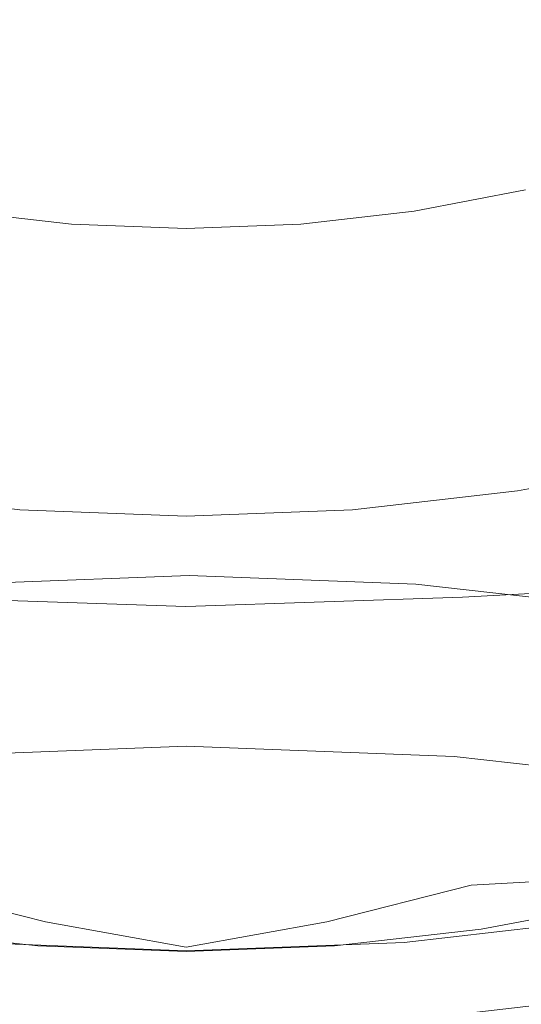
# Model space of a CAD drawing. Extents: x -24 to 24, y -113 to 23.
# Drawn here: x -1 to 1, y -96 to -92 of the extents above; entities that cross this region are included whole.
import ezdxf

# ---------------------------------------------------------------- set-up
doc = ezdxf.new("R2010")
doc.units = 0
doc.header["$LTSCALE"] = 500
doc.header["$MEASUREMENT"] = 0
doc.layers.add('FDESIGN_METAL_1', color=7, linetype='Continuous')

msp = doc.modelspace()

# ---------------------------------------------------------------- linework, layer by layer
at = {"layer": 'FDESIGN_METAL_1', "lineweight": 0}
for points, invisible_edges in [([(-1.1554, -89.5041, 85.2455), (0.0017, -90.5299, 86.1016), (-0.7024, -92.2159, 87.5094), (-1.7506, -91.7417, 87.1137)], 15), ([(1.1592, -89.5041, 85.2454), (1.7535, -91.7417, 87.1137), (0.7051, -92.2159, 87.5094), (0.0017, -90.5299, 86.1016)], 15), ([(1.1592, -89.5041, 85.2454), (2.8565, -90.3393, 85.9439), (3.0472, -92.0836, 87.4), (1.7535, -91.7417, 87.1137)], 15), ([(-1.1305, -89.791, 58.4783), (0.0029, -89.7479, 58.442), (0.0029, -91.7577, 56.1411), (-1.1285, -91.8008, 56.1773)], 15), ([(1.1364, -89.7911, 58.4783), (1.1343, -91.8008, 56.1773), (0.0029, -91.7577, 56.1411), (0.0029, -89.7479, 58.442)], 15), ([(2.2591, -89.9189, 58.5857), (2.2549, -91.9284, 56.2845), (1.1343, -91.8008, 56.1773), (1.1364, -89.7911, 58.4783)], 15), ([(0.0017, -90.5299, 86.1016), (0.7051, -92.2159, 87.5094), (0.0013, -92.7276, 87.9369), (-0.7024, -92.2159, 87.5094)], 15), ([(0.0029, -90.7109, 75.2345), (-3.2091, -91.1866, 75.6615), (-3.7356, -91.8781, 76.2526), (-2.7201, -92.0905, 76.4209)], 15), ([(0.0029, -90.7109, 75.2345), (-2.7201, -92.0905, 76.4209), (-2.8584, -92.8833, 77.0969), (-1.8166, -92.7824, 77.002)], 15), ([(0.0029, -90.7109, 75.2345), (-1.8166, -92.7824, 77.002), (-1.5456, -93.555, 77.6611), (-0.636, -93.1569, 77.3166)], 15), ([(0.0029, -90.7109, 75.2345), (-0.636, -93.1569, 77.3166), (0.0029, -93.7908, 77.8593), (0.6418, -93.1568, 77.3166)], 15), ([(0.0029, -90.7109, 75.2345), (0.6418, -93.1568, 77.3166), (1.5515, -93.555, 77.6611), (1.8224, -92.7824, 77.002)], 15), ([(0.0029, -90.7109, 75.2345), (1.8224, -92.7824, 77.002), (2.8643, -92.8833, 77.0969), (2.726, -92.0905, 76.4209)], 15), ([(0.0029, -90.7109, 75.2345), (2.726, -92.0905, 76.4209), (3.7415, -91.8781, 76.2526), (3.215, -91.1866, 75.6615)], 15), ([(0.9549, -92.0249, 81.0589), (1.4196, -91.9359, 80.9842), (1.4196, -91.4192, 81.5992), (0.9549, -91.5082, 81.674)], 15), ([(-0.9491, -92.0249, 81.0589), (-0.4754, -92.0788, 81.1042), (-0.4754, -91.5621, 81.7193), (-0.9491, -91.5082, 81.674)], 15), ([(0.9549, -92.0249, 81.0589), (0.9549, -91.5082, 81.674), (0.4812, -91.5621, 81.7193), (0.4812, -92.0788, 81.1042)], 15), ([(-1.2098, -91.579, 92.5985), (-1.2098, -92.8036, 91.2705), (0.001, -92.8036, 91.2705), (0.001, -91.579, 92.5985)], 15), ([(-0.4754, -92.0788, 81.1042), (0.0029, -92.097, 81.1195), (0.0029, -91.5803, 81.7346), (-0.4754, -91.5621, 81.7193)], 15), ([(1.2118, -91.579, 92.5985), (0.001, -91.579, 92.5985), (0.001, -92.8036, 91.2705), (1.2118, -92.8036, 91.2705)], 15), ([(0.4812, -92.0788, 81.1042), (0.4812, -91.5621, 81.7193), (0.0029, -91.5803, 81.7346), (0.0029, -92.097, 81.1195)], 15), ([(2.4293, -91.5571, 92.5781), (1.2118, -91.579, 92.5985), (1.2118, -92.8036, 91.2705), (2.4293, -92.781, 91.2505)], 15), ([(2.1284, -93.1778, 88.3133), (1.0418, -93.3611, 88.4662), (0.7051, -92.2159, 87.5094), (1.7535, -91.7417, 87.1137)], 15), ([(-1.1285, -91.8008, 56.1773), (0.0029, -91.7577, 56.1411), (0.0029, -93.4965, 54.1873), (-1.1243, -93.5394, 54.2233)], 15), ([(1.1343, -91.8008, 56.1773), (1.1302, -93.5394, 54.2233), (0.0029, -93.4965, 54.1873), (0.0029, -91.7577, 56.1411)], 15), ([(2.2549, -91.9284, 56.2845), (2.2467, -93.6666, 54.3301), (1.1302, -93.5394, 54.2233), (1.1343, -91.8008, 56.1773)], 15), ([(0.9552, -92.3023, 80.731), (1.42, -92.2133, 80.6562), (1.4196, -91.9359, 80.9842), (0.9549, -92.0249, 81.0589)], 15), ([(-0.9494, -92.3023, 80.731), (-0.4755, -92.3563, 80.7763), (-0.4754, -92.0788, 81.1042), (-0.9491, -92.0249, 81.0589)], 15), ([(0.9552, -92.3023, 80.731), (0.9549, -92.0249, 81.0589), (0.4812, -92.0788, 81.1042), (0.4814, -92.3563, 80.7763)], 15), ([(-0.4755, -92.3563, 80.7763), (0.0029, -92.3745, 80.7916), (0.0029, -92.097, 81.1195), (-0.4754, -92.0788, 81.1042)], 15), ([(0.4814, -92.3563, 80.7763), (0.4812, -92.0788, 81.1042), (0.0029, -92.097, 81.1195), (0.0029, -92.3745, 80.7916)], 15), ([(-1.0395, -93.3611, 88.4662), (-0.7024, -92.2159, 87.5094), (0.0013, -92.7276, 87.9369), (0.0011, -93.5184, 88.5975)], 15), ([(1.0418, -93.3611, 88.4662), (0.0011, -93.5184, 88.5975), (0.0013, -92.7276, 87.9369), (0.7051, -92.2159, 87.5094)], 15), ([(0.9552, -92.3023, 80.731), (0.9562, -92.4205, 80.5975), (1.4214, -92.3314, 80.5227), (1.42, -92.2133, 80.6562)], 13), ([(-0.9494, -92.3023, 80.731), (-0.9503, -92.4205, 80.5975), (-0.476, -92.4745, 80.6429), (-0.4755, -92.3563, 80.7763)], 13), ([(0.9552, -92.3023, 80.731), (0.4814, -92.3563, 80.7763), (0.4818, -92.4745, 80.6429), (0.9562, -92.4205, 80.5975)], 11), ([(-0.4755, -92.3563, 80.7763), (-0.476, -92.4745, 80.6429), (0.0029, -92.4928, 80.6582), (0.0029, -92.3745, 80.7916)], 13), ([(0.4814, -92.3563, 80.7763), (0.0029, -92.3745, 80.7916), (0.0029, -92.4928, 80.6582), (0.4818, -92.4745, 80.6429)], 11), ([(0.9562, -92.4205, 80.5975), (0.958, -92.4595, 80.5656), (1.4241, -92.3703, 80.4906), (1.4214, -92.3314, 80.5227)], 15), ([(0.9611, -92.4993, 80.5424), (1.4287, -92.4097, 80.4671), (1.4241, -92.3703, 80.4906), (0.958, -92.4595, 80.5656)], 15), ([(-0.9503, -92.4205, 80.5975), (-0.9522, -92.4595, 80.5656), (-0.4769, -92.5136, 80.611), (-0.476, -92.4745, 80.6429)], 15), ([(0.9562, -92.4205, 80.5975), (0.4818, -92.4745, 80.6429), (0.4827, -92.5136, 80.611), (0.958, -92.4595, 80.5656)], 15), ([(0.9678, -92.5619, 80.5202), (1.4387, -92.4718, 80.4444), (1.4287, -92.4097, 80.4671), (0.9611, -92.4993, 80.5424)], 15), ([(-0.9553, -92.4993, 80.5424), (-0.4785, -92.5536, 80.588), (-0.4769, -92.5136, 80.611), (-0.9522, -92.4595, 80.5656)], 15), ([(-0.476, -92.4745, 80.6429), (-0.4769, -92.5136, 80.611), (0.0029, -92.5319, 80.6264), (0.0029, -92.4928, 80.6582)], 15), ([(0.4818, -92.4745, 80.6429), (0.0029, -92.4928, 80.6582), (0.0029, -92.5319, 80.6264), (0.4827, -92.5136, 80.611)], 15), ([(0.9611, -92.4993, 80.5424), (0.958, -92.4595, 80.5656), (0.4827, -92.5136, 80.611), (0.4843, -92.5536, 80.588)], 15), ([(0.9678, -92.5619, 80.5202), (0.9805, -92.6697, 80.4914), (1.4577, -92.5783, 80.4146), (1.4387, -92.4718, 80.4444)], 15), ([(-0.962, -92.5619, 80.5202), (-0.4818, -92.6166, 80.5661), (-0.4785, -92.5536, 80.588), (-0.9553, -92.4993, 80.5424)], 15), ([(-0.4785, -92.5536, 80.588), (0.0029, -92.5719, 80.6033), (0.0029, -92.5319, 80.6264), (-0.4769, -92.5136, 80.611)], 15), ([(0.4843, -92.5536, 80.588), (0.4827, -92.5136, 80.611), (0.0029, -92.5319, 80.6264), (0.0029, -92.5719, 80.6033)], 15), ([(0.9678, -92.5619, 80.5202), (0.9611, -92.4993, 80.5424), (0.4843, -92.5536, 80.588), (0.4877, -92.6166, 80.5661)], 15), ([(-0.962, -92.5619, 80.5202), (-0.9747, -92.6697, 80.4914), (-0.4882, -92.7251, 80.5379), (-0.4818, -92.6166, 80.5661)], 15), ([(-0.4818, -92.6166, 80.5661), (0.0029, -92.6351, 80.5816), (0.0029, -92.5719, 80.6033), (-0.4785, -92.5536, 80.588)], 15), ([(0.4877, -92.6166, 80.5661), (0.4843, -92.5536, 80.588), (0.0029, -92.5719, 80.6033), (0.0029, -92.6351, 80.5816)], 15), ([(0.9678, -92.5619, 80.5202), (0.4877, -92.6166, 80.5661), (0.4941, -92.7251, 80.5379), (0.9805, -92.6697, 80.4914)], 15), ([(0.9805, -92.6697, 80.4914), (1.0016, -92.8446, 80.4482), (1.4891, -92.7513, 80.3698), (1.4577, -92.5783, 80.4146)], 15), ([(-0.4818, -92.6166, 80.5661), (-0.4882, -92.7251, 80.5379), (0.0029, -92.7438, 80.5536), (0.0029, -92.6351, 80.5816)], 15), ([(0.4877, -92.6166, 80.5661), (0.0029, -92.6351, 80.5816), (0.0029, -92.7438, 80.5536), (0.4941, -92.7251, 80.5379)], 15), ([(-0.9747, -92.6697, 80.4914), (-0.9958, -92.8446, 80.4482), (-0.4988, -92.9012, 80.4957), (-0.4882, -92.7251, 80.5379)], 15), ([(0.9805, -92.6697, 80.4914), (0.4941, -92.7251, 80.5379), (0.5047, -92.9012, 80.4957), (1.0016, -92.8446, 80.4482)], 15), ([(-0.4882, -92.7251, 80.5379), (-0.4988, -92.9012, 80.4957), (0.0029, -92.9203, 80.5118), (0.0029, -92.7438, 80.5536)], 15), ([(0.4941, -92.7251, 80.5379), (0.0029, -92.7438, 80.5536), (0.0029, -92.9203, 80.5118), (0.5047, -92.9012, 80.4957)], 15), ([(1.0336, -93.1089, 80.383), (1.5366, -93.0126, 80.302), (1.4891, -92.7513, 80.3698), (1.0016, -92.8446, 80.4482)], 15), ([(-1.2098, -93.6041, 90.4064), (0.001, -93.6041, 90.4064), (0.001, -92.8036, 91.2705), (-1.2098, -92.8036, 91.2705)], 15), ([(1.2118, -93.6041, 90.4064), (1.2118, -92.8036, 91.2705), (0.001, -92.8036, 91.2705), (0.001, -93.6041, 90.4064)], 15), ([(2.4293, -93.581, 90.3867), (2.4293, -92.781, 91.2505), (1.2118, -92.8036, 91.2705), (1.2118, -93.6041, 90.4064)], 15), ([(-1.0277, -93.1089, 80.383), (-0.5149, -93.1673, 80.432), (-0.4988, -92.9012, 80.4957), (-0.9958, -92.8446, 80.4482)], 15), ([(1.0336, -93.1089, 80.383), (1.0016, -92.8446, 80.4482), (0.5047, -92.9012, 80.4957), (0.5207, -93.1673, 80.432)], 15), ([(-0.5149, -93.1673, 80.432), (0.0029, -93.187, 80.4486), (0.0029, -92.9203, 80.5118), (-0.4988, -92.9012, 80.4957)], 15), ([(0.5207, -93.1673, 80.432), (0.5047, -92.9012, 80.4957), (0.0029, -92.9203, 80.5118), (0.0029, -93.187, 80.4486)], 15), ([(1.0716, -93.4342, 80.2934), (1.5932, -93.3344, 80.2094), (1.5366, -93.0126, 80.302), (1.0336, -93.1089, 80.383)], 15), ([(-1.0658, -93.4342, 80.2934), (-0.534, -93.4948, 80.3442), (-0.5149, -93.1673, 80.432), (-1.0277, -93.1089, 80.383)], 15), ([(1.0716, -93.4342, 80.2934), (1.0336, -93.1089, 80.383), (0.5207, -93.1673, 80.432), (0.5398, -93.4948, 80.3442)], 15), ([(-0.636, -93.1569, 77.3166), (-1.5456, -93.555, 77.6611), (-1.6722, -94.5718, 78.5455), (-0.9771, -94.4541, 78.4385)], 15), ([(-0.636, -93.1569, 77.3166), (-0.9771, -94.4541, 78.4385), (-0.3957, -94.7662, 78.7088), (0.0029, -93.7908, 77.8593)], 15), ([(-0.534, -93.4948, 80.3442), (0.0029, -93.5152, 80.3614), (0.0029, -93.187, 80.4486), (-0.5149, -93.1673, 80.432)], 15), ([(0.6418, -93.1568, 77.3166), (0.0029, -93.7908, 77.8593), (0.4016, -94.7662, 78.7088), (0.983, -94.4541, 78.4385)], 15), ([(0.5398, -93.4948, 80.3442), (0.5207, -93.1673, 80.432), (0.0029, -93.187, 80.4486), (0.0029, -93.5152, 80.3614)], 15), ([(0.6418, -93.1568, 77.3166), (0.983, -94.4541, 78.4385), (1.6781, -94.5718, 78.5455), (1.5515, -93.555, 77.6611)], 15), ([(2.3307, -93.9708, 88.9953), (1.1583, -94.0337, 89.0476), (1.0418, -93.3611, 88.4662), (2.1284, -93.1778, 88.3133)], 14), ([(1.0716, -93.4342, 80.2934), (1.1113, -93.7922, 80.177), (1.6522, -93.6886, 80.09), (1.5932, -93.3344, 80.2094)], 15), ([(-1.1563, -94.0337, 89.0476), (-1.0395, -93.3611, 88.4662), (0.0011, -93.5184, 88.5975), (0.001, -94.073, 89.0805)], 7), ([(1.1583, -94.0337, 89.0476), (0.001, -94.073, 89.0805), (0.0011, -93.5184, 88.5975), (1.0418, -93.3611, 88.4662)], 14), ([(-1.0658, -93.4342, 80.2934), (-1.1055, -93.7922, 80.177), (-0.5539, -93.855, 80.2298), (-0.534, -93.4948, 80.3442)], 15), ([(1.0716, -93.4342, 80.2934), (0.5398, -93.4948, 80.3442), (0.5597, -93.855, 80.2298), (1.1113, -93.7922, 80.177)], 15), ([(1.3626, -93.5265, 82.505), (2.0262, -93.3994, 82.3982), (2.0072, -93.4582, 82.2312), (1.3498, -93.5841, 82.3369)], 15), ([(1.3626, -93.5265, 82.505), (1.3883, -93.5899, 82.6304), (2.0644, -93.4604, 82.5216), (2.0262, -93.3994, 82.3982)], 13), ([(1.3498, -93.5841, 82.3369), (2.0072, -93.4582, 82.2312), (1.9994, -93.6519, 81.961), (1.3446, -93.7773, 82.0664)], 15), ([(1.3883, -93.5899, 82.6304), (1.4324, -93.7596, 82.7729), (2.13, -93.626, 82.6607), (2.0644, -93.4604, 82.5216)], 15), ([(-1.1174, -94.7006, 52.9828), (-1.1243, -93.5394, 54.2233), (0.0029, -93.4965, 54.1873), (0.0029, -94.6579, 52.947)], 15), ([(-0.534, -93.4948, 80.3442), (-0.5539, -93.855, 80.2298), (0.0029, -93.8762, 80.2476), (0.0029, -93.5152, 80.3614)], 15), ([(0.5398, -93.4948, 80.3442), (0.0029, -93.5152, 80.3614), (0.0029, -93.8762, 80.2476), (0.5597, -93.855, 80.2298)], 15), ([(1.1233, -94.7006, 52.9828), (0.0029, -94.6579, 52.947), (0.0029, -93.4965, 54.1873), (1.1302, -93.5394, 54.2233)], 15), ([(-1.3568, -93.5265, 82.505), (-1.3825, -93.5899, 82.6304), (-0.6931, -93.6684, 82.6963), (-0.6802, -93.6035, 82.5697)], 13), ([(-1.3568, -93.5265, 82.505), (-0.6802, -93.6035, 82.5697), (-0.6738, -93.6604, 82.401), (-1.344, -93.5841, 82.3369)], 15), ([(1.3626, -93.5265, 82.505), (1.3498, -93.5841, 82.3369), (0.6796, -93.6604, 82.401), (0.686, -93.6035, 82.5697)], 15), ([(1.3626, -93.5265, 82.505), (0.686, -93.6035, 82.5697), (0.6989, -93.6684, 82.6963), (1.3883, -93.5899, 82.6304)], 11), ([(2.2329, -94.827, 53.0889), (1.1233, -94.7006, 52.9828), (1.1302, -93.5394, 54.2233), (2.2467, -93.6666, 54.3301)], 15), ([(-1.344, -93.5841, 82.3369), (-0.6738, -93.6604, 82.401), (-0.6711, -93.8533, 82.1302), (-1.3388, -93.7773, 82.0664)], 15), ([(1.3498, -93.5841, 82.3369), (1.3446, -93.7773, 82.0664), (0.677, -93.8533, 82.1302), (0.6796, -93.6604, 82.401)], 15), ([(1.3883, -93.5899, 82.6304), (0.6989, -93.6684, 82.6963), (0.7211, -93.8406, 82.841), (1.4324, -93.7596, 82.7729)], 15), ([(2.4282, -94.0439, 89.8737), (2.4293, -93.581, 90.3867), (1.2118, -93.6041, 90.4064), (1.2113, -94.0672, 89.8933)], 15), ([(-1.2093, -94.0672, 89.8933), (0.001, -94.0672, 89.8933), (0.001, -93.6041, 90.4064), (-1.2098, -93.6041, 90.4064)], 15), ([(-0.6802, -93.6035, 82.5697), (-0.6931, -93.6684, 82.6963), (0.0029, -93.6949, 82.7186), (0.0029, -93.6296, 82.5915)], 13), ([(-0.6802, -93.6035, 82.5697), (0.0029, -93.6296, 82.5915), (0.0029, -93.6862, 82.4227), (-0.6738, -93.6604, 82.401)], 15), ([(1.2113, -94.0672, 89.8933), (1.2118, -93.6041, 90.4064), (0.001, -93.6041, 90.4064), (0.001, -94.0672, 89.8933)], 15), ([(0.686, -93.6035, 82.5697), (0.0029, -93.6296, 82.5915), (0.0029, -93.6949, 82.7186), (0.6989, -93.6684, 82.6963)], 11), ([(0.686, -93.6035, 82.5697), (0.6796, -93.6604, 82.401), (0.0029, -93.6862, 82.4227), (0.0029, -93.6296, 82.5915)], 15), ([(-0.6931, -93.6684, 82.6963), (-0.7152, -93.8406, 82.841), (0.0029, -93.868, 82.8639), (0.0029, -93.6949, 82.7186)], 15), ([(-0.6738, -93.6604, 82.401), (0.0029, -93.6862, 82.4227), (0.0029, -93.879, 82.1518), (-0.6711, -93.8533, 82.1302)], 15), ([(0.6796, -93.6604, 82.401), (0.677, -93.8533, 82.1302), (0.0029, -93.879, 82.1518), (0.0029, -93.6862, 82.4227)], 15), ([(0.6989, -93.6684, 82.6963), (0.0029, -93.6949, 82.7186), (0.0029, -93.868, 82.8639), (0.7211, -93.8406, 82.841)], 15), ([(1.3414, -94.1209, 81.6336), (1.3446, -93.7773, 82.0664), (1.9994, -93.6519, 81.961), (1.9947, -93.9958, 81.5285)], 15), ([(1.1113, -93.7922, 80.177), (1.1479, -94.1545, 80.0317), (1.7067, -94.0474, 79.9418), (1.6522, -93.6886, 80.09)], 15), ([(1.5003, -94.021, 82.9924), (1.4324, -93.7596, 82.7729), (0.7211, -93.8406, 82.841), (0.7552, -94.1058, 83.0637)], 15), ([(-1.3356, -94.1209, 81.6336), (-1.3388, -93.7773, 82.0664), (-0.6711, -93.8533, 82.1302), (-0.6695, -94.1967, 81.6973)], 15), ([(-1.1055, -93.7922, 80.177), (-1.142, -94.1544, 80.0317), (-0.5723, -94.2193, 80.0862), (-0.5539, -93.855, 80.2298)], 15), ([(0.0029, -93.7908, 77.8593), (-0.3957, -94.7662, 78.7088), (0.0029, -95.0608, 78.9727), (0.4016, -94.7662, 78.7088)], 15), ([(1.1113, -93.7922, 80.177), (0.5597, -93.855, 80.2298), (0.5781, -94.2193, 80.0862), (1.1479, -94.1545, 80.0317)], 15), ([(1.3414, -94.1209, 81.6336), (0.6754, -94.1967, 81.6973), (0.677, -93.8533, 82.1302), (1.3446, -93.7773, 82.0664)], 15), ([(-0.7493, -94.1058, 83.0637), (0.0029, -94.1345, 83.0878), (0.0029, -93.868, 82.8639), (-0.7152, -93.8406, 82.841)], 15), ([(0.7552, -94.1058, 83.0637), (0.7211, -93.8406, 82.841), (0.0029, -93.868, 82.8639), (0.0029, -94.1345, 83.0878)], 15), ([(-0.6695, -94.1967, 81.6973), (-0.6711, -93.8533, 82.1302), (0.0029, -93.879, 82.1518), (0.0029, -94.2223, 81.7188)], 15), ([(-0.5539, -93.855, 80.2298), (-0.5723, -94.2193, 80.0862), (0.0029, -94.2412, 80.1046), (0.0029, -93.8762, 80.2476)], 15), ([(0.6754, -94.1967, 81.6973), (0.0029, -94.2223, 81.7188), (0.0029, -93.879, 82.1518), (0.677, -93.8533, 82.1302)], 15), ([(0.5597, -93.855, 80.2298), (0.0029, -93.8762, 80.2476), (0.0029, -94.2412, 80.1046), (0.5781, -94.2193, 80.0862)], 15), ([(-0.947, -94.2982, 56.0103), (0.008, -94.2618, 55.9798), (0.0157, -93.9435, 56.4601), (-0.9313, -93.9795, 56.4904)], 11), ([(-0.9051, -94.3456, 56.2492), (-0.9313, -93.9795, 56.4904), (0.0157, -93.9435, 56.4601), (0.0284, -94.3101, 56.2193)], 15), ([(0.9631, -94.2982, 56.0103), (0.9626, -93.9795, 56.4904), (0.0157, -93.9435, 56.4601), (0.008, -94.2618, 55.9798)], 13), ([(0.9619, -94.3456, 56.2492), (0.0284, -94.3101, 56.2193), (0.0157, -93.9435, 56.4601), (0.9626, -93.9795, 56.4904)], 15), ([(1.8866, -94.4509, 56.3376), (0.9619, -94.3456, 56.2492), (0.9626, -93.9795, 56.4904), (1.9006, -94.0863, 56.5801)], 15), ([(1.909, -94.4059, 56.1008), (1.9006, -94.0863, 56.5801), (0.9626, -93.9795, 56.4904), (0.9631, -94.2982, 56.0103)], 13), ([(2.3307, -93.9708, 88.9953), (2.407, -94.2788, 89.3106), (1.2013, -94.3017, 89.3296), (1.1583, -94.0337, 89.0476)], 15), ([(1.3399, -94.5444, 81.118), (1.3414, -94.1209, 81.6336), (1.9947, -93.9958, 81.5285), (1.9924, -94.4195, 81.013)], 15), ([(-1.1563, -94.0337, 89.0476), (0.001, -94.073, 89.0805), (0.001, -94.3017, 89.3296), (-1.1994, -94.3017, 89.3296)], 15), ([(1.1583, -94.0337, 89.0476), (1.2013, -94.3017, 89.3296), (0.001, -94.3017, 89.3296), (0.001, -94.073, 89.0805)], 15), ([(1.5801, -94.3282, 83.2505), (1.5003, -94.021, 82.9924), (0.7552, -94.1058, 83.0637), (0.7953, -94.4176, 83.3256)], 15), ([(1.1768, -94.4926, 79.8551), (1.7497, -94.3829, 79.7629), (1.7067, -94.0474, 79.9418), (1.1479, -94.1545, 80.0317)], 15), ([(2.4282, -94.0439, 89.8737), (1.2113, -94.0672, 89.8933), (1.2097, -94.2799, 89.618), (2.4248, -94.2566, 89.5986)], 15), ([(-1.2093, -94.0672, 89.8933), (-1.2077, -94.2799, 89.618), (0.001, -94.2799, 89.618), (0.001, -94.0672, 89.8933)], 15), ([(1.2113, -94.0672, 89.8933), (0.001, -94.0672, 89.8933), (0.001, -94.2799, 89.618), (1.2097, -94.2799, 89.618)], 15), ([(-1.334, -94.5444, 81.118), (-1.3356, -94.1209, 81.6336), (-0.6695, -94.1967, 81.6973), (-0.6688, -94.6202, 81.1816)], 15), ([(-0.7894, -94.4176, 83.3256), (0.0029, -94.4477, 83.351), (0.0029, -94.1345, 83.0878), (-0.7493, -94.1058, 83.0637)], 15), ([(0.7953, -94.4176, 83.3256), (0.7552, -94.1058, 83.0637), (0.0029, -94.1345, 83.0878), (0.0029, -94.4477, 83.351)], 15), ([(1.3399, -94.5444, 81.118), (0.6746, -94.6202, 81.1816), (0.6754, -94.1967, 81.6973), (1.3414, -94.1209, 81.6336)], 15), ([(-1.1709, -94.4926, 79.8551), (-0.5868, -94.5592, 79.9109), (-0.5723, -94.2193, 80.0862), (-1.142, -94.1544, 80.0317)], 15), ([(1.1768, -94.4926, 79.8551), (1.1479, -94.1545, 80.0317), (0.5781, -94.2193, 80.0862), (0.5926, -94.5591, 79.9109)], 15), ([(-0.6688, -94.6202, 81.1816), (-0.6695, -94.1967, 81.6973), (0.0029, -94.2223, 81.7188), (0.0029, -94.6458, 81.2031)], 15), ([(0.6746, -94.6202, 81.1816), (0.0029, -94.6458, 81.2031), (0.0029, -94.2223, 81.7188), (0.6754, -94.1967, 81.6973)], 15), ([(-0.5868, -94.5592, 79.9109), (0.0029, -94.5816, 79.9298), (0.0029, -94.2412, 80.1046), (-0.5723, -94.2193, 80.0862)], 15), ([(0.5926, -94.5591, 79.9109), (0.5781, -94.2193, 80.0862), (0.0029, -94.2412, 80.1046), (0.0029, -94.5816, 79.9298)], 15), ([(2.4248, -94.2566, 89.5986), (1.2097, -94.2799, 89.618), (1.2066, -94.3291, 89.4678), (2.4181, -94.3059, 89.4485)], 15), ([(-1.2077, -94.2799, 89.618), (-1.2046, -94.3291, 89.4678), (0.001, -94.3291, 89.4678), (0.001, -94.2799, 89.618)], 15), ([(-0.9569, -95.023, 55.0824), (0.0042, -94.9865, 55.0517), (0.008, -94.2618, 55.9798), (-0.947, -94.2982, 56.0103)], 15), ([(1.2097, -94.2799, 89.618), (0.001, -94.2799, 89.618), (0.001, -94.3291, 89.4678), (1.2066, -94.3291, 89.4678)], 15), ([(0.9653, -95.0231, 55.0824), (0.9631, -94.2982, 56.0103), (0.008, -94.2618, 55.9798), (0.0042, -94.9865, 55.0517)], 15), ([(1.9173, -95.1315, 55.1735), (1.909, -94.4059, 56.1008), (0.9631, -94.2982, 56.0103), (0.9653, -95.0231, 55.0824)], 15), ([(2.407, -94.2788, 89.3106), (2.4181, -94.3059, 89.4485), (1.2066, -94.3291, 89.4678), (1.2013, -94.3017, 89.3296)], 15), ([(-1.1994, -94.3017, 89.3296), (0.001, -94.3017, 89.3296), (0.001, -94.3291, 89.4678), (-1.2046, -94.3291, 89.4678)], 15), ([(-0.8735, -95.1447, 55.5436), (-0.9051, -94.3456, 56.2492), (0.0284, -94.3101, 56.2193), (0.0438, -95.1098, 55.5142)], 15), ([(1.2013, -94.3017, 89.3296), (1.2066, -94.3291, 89.4678), (0.001, -94.3291, 89.4678), (0.001, -94.3017, 89.3296)], 15), ([(0.9611, -95.1447, 55.5436), (0.0438, -95.1098, 55.5142), (0.0284, -94.3101, 56.2193), (0.9619, -94.3456, 56.2492)], 15), ([(1.5801, -94.3282, 83.2505), (0.7953, -94.4176, 83.3256), (0.8354, -94.7295, 83.5876), (1.6599, -94.6356, 83.5088)], 15), ([(1.8696, -95.2481, 55.6305), (0.9611, -95.1447, 55.5436), (0.9619, -94.3456, 56.2492), (1.8866, -94.4509, 56.3376)], 15), ([(-0.7894, -94.4176, 83.3256), (-0.8296, -94.7295, 83.5876), (0.0029, -94.7612, 83.6143), (0.0029, -94.4477, 83.351)], 15), ([(0.7953, -94.4176, 83.3256), (0.0029, -94.4477, 83.351), (0.0029, -94.7612, 83.6143), (0.8354, -94.7295, 83.5876)], 15), ([(1.1999, -94.8128, 79.6549), (1.7841, -94.7009, 79.561), (1.7497, -94.3829, 79.7629), (1.1768, -94.4926, 79.8551)], 15), ([(1.3399, -94.5444, 81.118), (1.9924, -94.4195, 81.013), (1.9916, -94.8527, 80.4941), (1.3393, -94.9777, 80.599)], 15), ([(-1.1879, -95.2391, 79.1515), (-0.5846, -95.3923, 79.2846), (-0.3957, -94.7662, 78.7088), (-0.9771, -94.4541, 78.4385)], 15), ([(1.1937, -95.2391, 79.1515), (0.983, -94.4541, 78.4385), (0.4016, -94.7662, 78.7088), (0.5904, -95.3923, 79.2846)], 15), ([(1.1937, -95.2391, 79.1515), (1.8288, -95.2036, 79.1261), (1.6781, -94.5718, 78.5455), (0.983, -94.4541, 78.4385)], 15), ([(-1.1941, -94.8127, 79.6549), (-0.5984, -94.8806, 79.7119), (-0.5868, -94.5592, 79.9109), (-1.1709, -94.4926, 79.8551)], 15), ([(1.1999, -94.8128, 79.6549), (1.1768, -94.4926, 79.8551), (0.5926, -94.5591, 79.9109), (0.6043, -94.8806, 79.7119)], 15), ([(-1.334, -94.5444, 81.118), (-0.6688, -94.6202, 81.1816), (-0.6685, -95.0534, 80.6626), (-1.3335, -94.9777, 80.599)], 15), ([(1.3399, -94.5444, 81.118), (1.3393, -94.9777, 80.599), (0.6743, -95.0534, 80.6626), (0.6746, -94.6202, 81.1816)], 15), ([(-0.5984, -94.8806, 79.7119), (0.0029, -94.9035, 79.7311), (0.0029, -94.5816, 79.9298), (-0.5868, -94.5592, 79.9109)], 15), ([(0.6043, -94.8806, 79.7119), (0.5926, -94.5591, 79.9109), (0.0029, -94.5816, 79.9298), (0.0029, -94.9035, 79.7311)], 15), ([(-0.6688, -94.6202, 81.1816), (0.0029, -94.6458, 81.2031), (0.0029, -95.0789, 80.6841), (-0.6685, -95.0534, 80.6626)], 15), ([(0.6746, -94.6202, 81.1816), (0.6743, -95.0534, 80.6626), (0.0029, -95.0789, 80.6841), (0.0029, -94.6458, 81.2031)], 15), ([(-1.1071, -95.4335, 52.2924), (-1.1174, -94.7006, 52.9828), (0.0029, -94.6579, 52.947), (0.0029, -95.3912, 52.2569)], 13), ([(1.1129, -95.4335, 52.2924), (0.0029, -95.3912, 52.2569), (0.0029, -94.6579, 52.947), (1.1233, -94.7006, 52.9828)], 11), ([(1.6599, -94.6356, 83.5088), (0.8354, -94.7295, 83.5876), (0.8696, -94.9952, 83.8108), (1.728, -94.8975, 83.7287)], 15), ([(2.2124, -95.5587, 52.3976), (1.1129, -95.4335, 52.2924), (1.1233, -94.7006, 52.9828), (2.2329, -94.827, 53.0889)], 11), ([(1.1999, -94.8128, 79.6549), (1.2192, -95.1208, 79.4391), (1.8129, -95.0071, 79.3436), (1.7841, -94.7009, 79.561)], 15), ([(-0.8296, -94.7295, 83.5876), (-0.8637, -94.9952, 83.8108), (0.0029, -95.0282, 83.8386), (0.0029, -94.7612, 83.6143)], 15), ([(0.8354, -94.7295, 83.5876), (0.0029, -94.7612, 83.6143), (0.0029, -95.0282, 83.8386), (0.8696, -94.9952, 83.8108)], 15), ([(-0.5846, -95.3923, 79.2846), (0.0029, -95.4983, 79.3781), (0.0029, -95.0608, 78.9727), (-0.3957, -94.7662, 78.7088)], 15), ([(0.5904, -95.3923, 79.2846), (0.4016, -94.7662, 78.7088), (0.0029, -95.0608, 78.9727), (0.0029, -95.4983, 79.3781)], 15), ([(-1.1941, -94.8127, 79.6549), (-1.2134, -95.1208, 79.4391), (-0.6082, -95.1897, 79.497), (-0.5984, -94.8806, 79.7119)], 15), ([(1.1999, -94.8128, 79.6549), (0.6043, -94.8806, 79.7119), (0.614, -95.1898, 79.497), (1.2192, -95.1208, 79.4391)], 15), ([(1.3393, -94.9777, 80.599), (1.9916, -94.8527, 80.4941), (1.9916, -95.2253, 80.0513), (1.3393, -95.3502, 80.1563)], 15), ([(-0.5984, -94.8806, 79.7119), (-0.6082, -95.1897, 79.497), (0.0029, -95.213, 79.5166), (0.0029, -94.9035, 79.7311)], 15), ([(0.6043, -94.8806, 79.7119), (0.0029, -94.9035, 79.7311), (0.0029, -95.213, 79.5166), (0.614, -95.1898, 79.497)], 15), ([(1.7723, -95.0681, 83.872), (1.728, -94.8975, 83.7287), (0.8696, -94.9952, 83.8108), (0.8918, -95.1683, 83.9562)], 15), ([(-1.3335, -94.9777, 80.599), (-0.6685, -95.0534, 80.6626), (-0.6685, -95.426, 80.2199), (-1.3335, -95.3502, 80.1563)], 15), ([(-0.9569, -95.023, 55.0824), (-0.9656, -95.8756, 53.9801), (0.0029, -95.8387, 53.9491), (0.0042, -94.9865, 55.0517)], 15), ([(-0.886, -95.1683, 83.9562), (0.0029, -95.2022, 83.9847), (0.0029, -95.0282, 83.8386), (-0.8637, -94.9952, 83.8108)], 15), ([(0.9653, -95.0231, 55.0824), (0.0042, -94.9865, 55.0517), (0.0029, -95.8387, 53.9491), (0.9714, -95.8756, 53.9801)], 15), ([(0.8918, -95.1683, 83.9562), (0.8696, -94.9952, 83.8108), (0.0029, -95.0282, 83.8386), (0.0029, -95.2022, 83.9847)], 15), ([(1.3393, -94.9777, 80.599), (1.3393, -95.3502, 80.1563), (0.6743, -95.426, 80.2199), (0.6743, -95.0534, 80.6626)], 15), ([(1.9173, -95.1315, 55.1735), (0.9653, -95.0231, 55.0824), (0.9714, -95.8756, 53.9801), (1.9307, -95.9848, 54.0719)], 15), ([(1.2192, -95.1208, 79.4391), (1.2366, -95.4229, 79.2155), (1.8387, -95.3076, 79.1186), (1.8129, -95.0071, 79.3436)], 13), ([(-0.6685, -95.0534, 80.6626), (0.0029, -95.0789, 80.6841), (0.0029, -95.4515, 80.2414), (-0.6685, -95.426, 80.2199)], 15), ([(0.6743, -95.0534, 80.6626), (0.6743, -95.426, 80.2199), (0.0029, -95.4515, 80.2414), (0.0029, -95.0789, 80.6841)], 15), ([(1.7983, -95.1817, 83.9398), (1.7723, -95.0681, 83.872), (0.8918, -95.1683, 83.9562), (0.9049, -95.2834, 84.0253)], 15), ([(-1.2134, -95.1208, 79.4391), (-1.2308, -95.4229, 79.2155), (-0.6169, -95.4928, 79.2742), (-0.6082, -95.1897, 79.497)], 13), ([(-0.8735, -95.1447, 55.5436), (0.0438, -95.1098, 55.5142), (0.0593, -96.0906, 54.6017), (-0.8415, -96.1249, 54.6305)], 15), ([(0.9611, -95.1447, 55.5436), (0.9602, -96.1249, 54.6305), (0.0593, -96.0906, 54.6017), (0.0438, -95.1098, 55.5142)], 15), ([(1.2192, -95.1208, 79.4391), (0.614, -95.1898, 79.497), (0.6227, -95.4928, 79.2742), (1.2366, -95.4229, 79.2155)], 11), ([(1.8696, -95.2481, 55.6305), (1.8524, -96.2265, 54.7158), (0.9602, -96.1249, 54.6305), (0.9611, -95.1447, 55.5436)], 15), ([(-0.8991, -95.2834, 84.0253), (0.0029, -95.3177, 84.0541), (0.0029, -95.2022, 83.9847), (-0.886, -95.1683, 83.9562)], 15), ([(-0.6082, -95.1897, 79.497), (-0.6169, -95.4928, 79.2742), (0.0029, -95.5164, 79.294), (0.0029, -95.213, 79.5166)], 13), ([(0.9049, -95.2834, 84.0253), (0.8918, -95.1683, 83.9562), (0.0029, -95.2022, 83.9847), (0.0029, -95.3177, 84.0541)], 15), ([(0.614, -95.1898, 79.497), (0.0029, -95.213, 79.5166), (0.0029, -95.5164, 79.294), (0.6227, -95.4928, 79.2742)], 11), ([(1.7983, -95.1817, 83.9398), (0.9049, -95.2834, 84.0253), (0.9114, -95.3751, 84.0194), (1.8113, -95.2726, 83.9333)], 15), ([(1.3029, -95.5917, 79.5851), (1.9509, -95.4892, 79.5001), (1.8288, -95.2036, 79.1261), (1.1937, -95.2391, 79.1515)], 11), ([(-1.2971, -95.5917, 79.5851), (-0.6475, -95.6868, 79.6661), (-0.5846, -95.3923, 79.2846), (-1.1879, -95.2391, 79.1515)], 11), ([(1.3029, -95.5917, 79.5851), (1.1937, -95.2391, 79.1515), (0.5904, -95.3923, 79.2846), (0.6533, -95.6868, 79.6661)], 13), ([(1.3393, -95.5918, 79.8692), (1.3393, -95.3502, 80.1563), (1.9916, -95.2253, 80.0513), (1.9916, -95.4669, 79.7642)], 15), ([(-0.8991, -95.2834, 84.0253), (-0.9056, -95.3751, 84.0194), (0.0029, -95.4097, 84.0484), (0.0029, -95.3177, 84.0541)], 15), ([(0.9049, -95.2834, 84.0253), (0.0029, -95.3177, 84.0541), (0.0029, -95.4097, 84.0484), (0.9114, -95.3751, 84.0194)], 15), ([(1.8113, -95.2726, 83.9333), (0.9114, -95.3751, 84.0194), (0.9142, -95.4781, 83.9401), (1.8167, -95.3753, 83.8538)], 15), ([(-1.3335, -95.5918, 79.8692), (-1.3335, -95.3502, 80.1563), (-0.6685, -95.426, 80.2199), (-0.6685, -95.6676, 79.9328)], 15), ([(1.3393, -95.5918, 79.8692), (0.6743, -95.6676, 79.9328), (0.6743, -95.426, 80.2199), (1.3393, -95.3502, 80.1563)], 15), ([(-1.1071, -95.4335, 52.2924), (0.0029, -95.3912, 52.2569), (0.0029, -95.8455, 51.954), (-1.0927, -95.8872, 51.9891)], 15), ([(-0.9056, -95.3751, 84.0194), (-0.9083, -95.4781, 83.9401), (0.0029, -95.5128, 83.9692), (0.0029, -95.4097, 84.0484)], 15), ([(-0.6475, -95.6868, 79.6661), (0.0029, -95.7325, 79.7056), (0.0029, -95.4983, 79.3781), (-0.5846, -95.3923, 79.2846)], 11), ([(0.9114, -95.3751, 84.0194), (0.0029, -95.4097, 84.0484), (0.0029, -95.5128, 83.9692), (0.9142, -95.4781, 83.9401)], 15), ([(1.1129, -95.4335, 52.2924), (1.0986, -95.8872, 51.9891), (0.0029, -95.8455, 51.954), (0.0029, -95.3912, 52.2569)], 15), ([(0.6533, -95.6868, 79.6661), (0.5904, -95.3923, 79.2846), (0.0029, -95.4983, 79.3781), (0.0029, -95.7325, 79.7056)], 13), ([(1.82, -95.524, 83.7023), (1.8167, -95.3753, 83.8538), (0.9142, -95.4781, 83.9401), (0.9158, -95.627, 83.7888)], 13), ([(-0.6685, -95.6676, 79.9328), (-0.6685, -95.426, 80.2199), (0.0029, -95.4515, 80.2414), (0.0029, -95.6931, 79.9542)], 15), ([(0.6743, -95.6676, 79.9328), (0.0029, -95.6931, 79.9542), (0.0029, -95.4515, 80.2414), (0.6743, -95.426, 80.2199)], 15), ([(2.2124, -95.5587, 52.3976), (2.1838, -96.0108, 52.0929), (1.0986, -95.8872, 51.9891), (1.1129, -95.4335, 52.2924)], 15), ([(-0.91, -95.627, 83.7888), (0.0029, -95.6618, 83.818), (0.0029, -95.5128, 83.9692), (-0.9083, -95.4781, 83.9401)], 11), ([(0.9158, -95.627, 83.7888), (0.9142, -95.4781, 83.9401), (0.0029, -95.5128, 83.9692), (0.0029, -95.6618, 83.818)], 13), ([(1.3029, -95.5917, 79.5851), (1.3393, -95.5918, 79.8692), (1.9916, -95.4669, 79.7642), (1.9509, -95.4892, 79.5001)], 15), ([(1.8236, -95.701, 83.5194), (1.82, -95.524, 83.7023), (0.9158, -95.627, 83.7888), (0.9176, -95.8042, 83.606)], 7), ([(-1.2971, -95.5917, 79.5851), (-1.3335, -95.5918, 79.8692), (-0.6685, -95.6676, 79.9328), (-0.6475, -95.6868, 79.6661)], 15), ([(1.3029, -95.5917, 79.5851), (0.6533, -95.6868, 79.6661), (0.6743, -95.6676, 79.9328), (1.3393, -95.5918, 79.8692)], 15), ([(-0.9118, -95.8042, 83.606), (0.0029, -95.839, 83.6353), (0.0029, -95.6618, 83.818), (-0.91, -95.627, 83.7888)], 14), ([(0.9176, -95.8042, 83.606), (0.9158, -95.627, 83.7888), (0.0029, -95.6618, 83.818), (0.0029, -95.839, 83.6353)], 7), ([(-0.6475, -95.6868, 79.6661), (-0.6685, -95.6676, 79.9328), (0.0029, -95.6931, 79.9542), (0.0029, -95.7325, 79.7056)], 15), ([(0.6533, -95.6868, 79.6661), (0.0029, -95.7325, 79.7056), (0.0029, -95.6931, 79.9542), (0.6743, -95.6676, 79.9328)], 15), ([(1.8236, -95.701, 83.5194), (0.9176, -95.8042, 83.606), (0.9208, -95.9921, 83.4322), (1.8299, -95.8886, 83.3452)], 15)]:
    msp.add_3dface(points, dxfattribs=dict(at, invisible_edges=invisible_edges))

doc.saveas('drawing.dxf')
